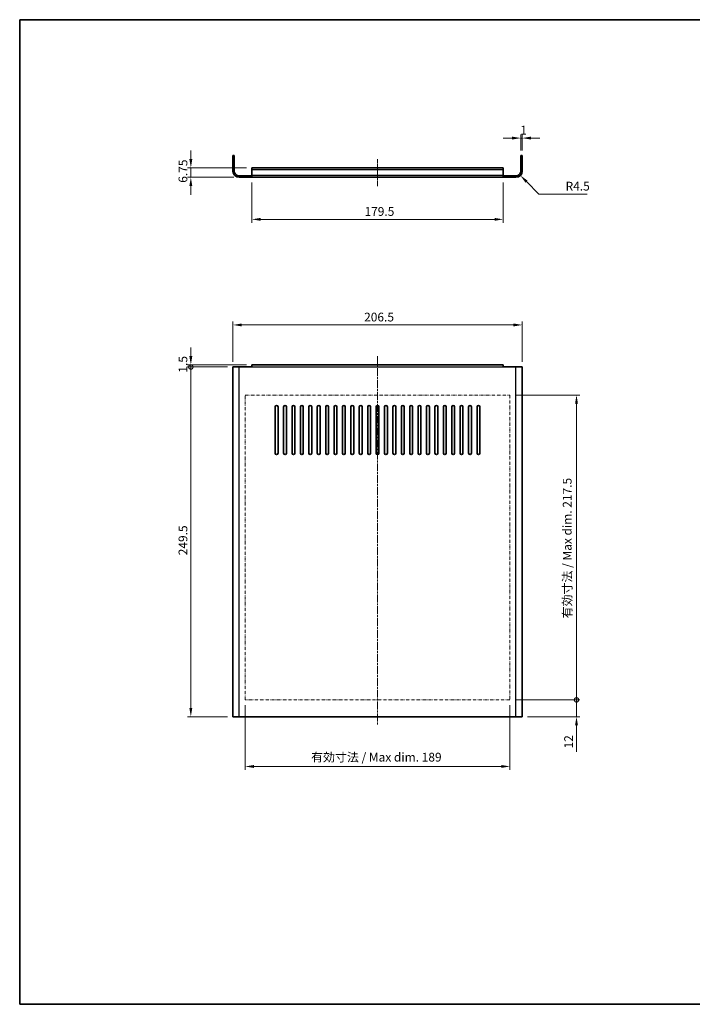
# Model space of a CAD drawing. Units: millimetres. Extents: x 43 to 9106, y 33 to 1157.
# Drawn here: x 7141 to 7621, y 33 to 736 of the extents above; entities that cross this region are included whole.
import ezdxf

# ---------------------------------------------------------------- set-up
doc = ezdxf.new("R2010")
doc.units = ezdxf.units.MM
doc.linetypes.add('CHAIN', pattern=[0.3543, 0.2362, -0.0295, 0.0591, -0.0295])
doc.linetypes.add('DASH_DOUBLE_DOT', pattern=[0.4398, 0.24, -0.06, 0.0098, -0.06, 0.01, -0.06])
for name, color, linetype, lineweight in [('Border (ISO)', 7, 'Continuous', 35), ('Dimension (ISO)', 7, 'Continuous', 18), ('Dimension (ISO) @ 1', 7, 'Continuous', 18), ('Sketch Geometry (ISO)', 7, 'Continuous', 18), ('Visible (ISO)', 7, 'Continuous', 35), ('Visible Narrow (ISO)', 7, 'Continuous', 25)]:
    doc.layers.add(name, color=color, linetype=linetype, lineweight=lineweight)
doc.layers.add('Centerline (ISO)', color=7, linetype='Continuous', lineweight=18, true_color=0x80ffff)
doc.styles.add('Note Text (TK)', font='MS PGothic.ttf')
doc.dimstyles.new('Default - Method 1b (TK)', dxfattribs={"dimscale": 4, "dimtxt": 2.5, "dimasz": 2.5, "dimexe": 1, "dimexo": 1.5, "dimgap": 1, "dimtad": 1, "dimtoh": 1, "dimrnd": 1e-08, "dimdsep": 46, "dimtxsty": 'Note Text (TK)', "dimcen": 0.09, "dimdle": 5, "dimclrd": 100, "dimclre": 100, "dimclrt": 7, "dimadec": 1, "dimazin": 1, "dimtfac": 1, "dimtmove": 0, "dimatfit": 3, "dimfxl": 0, "dimtolj": 1, "dimlwd": -1, "dimlwe": -1, "dimarcsym": 0})

# ---------------------------------------------------------------- blocks, each defined once
blk = doc.blocks.new('図面枠 tk図枠')
at = {"layer": 'Border (ISO)'}
for p, q in [((14.5, 289), (405.5, 289)), ((14.5, 289), (14.5, 8)), ((405.5, 289), (405.5, 8)), ((14.5, 8), (405.5, 8))]:
    blk.add_line(p, q, dxfattribs=at)
blk = doc.blocks.new('*D87')
at = {"layer": 'Defpoints', "color": 0, "transparency": 16777216}
for p in [(7499.88, 518.19), (7293.38, 488.19), (7499.88, 488.19)]:
    blk.add_point(p, dxfattribs=at)
at = {"layer": 'Dimension (ISO)', "color": 100, "transparency": 16777216}
for p, q in [((7293.38, 491.94), (7293.38, 520.69)), ((7499.88, 491.94), (7499.88, 520.69)), ((7299.63, 518.19), (7493.63, 518.19))]:
    blk.add_line(p, q, dxfattribs=at)
for points in [[(7299.63, 519.23), (7299.63, 517.15), (7293.38, 518.19)], [(7493.63, 519.23), (7493.63, 517.15), (7499.88, 518.19)]]:
    blk.add_solid(points, dxfattribs=at)
at = {"layer": 'Dimension (ISO)', "color": 7, "transparency": 16777216, "insert": (7387.07, 523.82), "char_height": 6.25, "attachment_point": 4, "style": 'Note Text (TK)'}
blk.add_mtext('\\A1;206.5', dxfattribs=at)
blk = doc.blocks.new('_DotSmall')
at = {"color": 0, "linetype": 'ByBlock', "const_width": 0.5}
blk.add_lwpolyline([(-0.0625, 0, 1), (0.0625, 0, 1)], format="xyb", close=True, dxfattribs=at)
blk = doc.blocks.new('*D88')
at = {"layer": 'Defpoints', "color": 0, "transparency": 16777216}
for p in [(7263.38, 489.69), (7293.38, 488.19), (7306.88, 489.69)]:
    blk.add_point(p, dxfattribs=at)
at = {"layer": 'Dimension (ISO)', "color": 100, "transparency": 16777216}
for p, q in [((7263.38, 495.94), (7263.38, 502.19)), ((7303.13, 489.69), (7260.88, 489.69)), ((7289.63, 488.19), (7260.88, 488.19)), ((7263.38, 488.19), (7263.38, 489.69)), ((7263.38, 488.19), (7263.38, 481.94))]:
    blk.add_line(p, q, dxfattribs=at)
blk.add_solid([(7262.33, 495.94), (7264.42, 495.94), (7263.38, 489.69)], dxfattribs=at)
at = {"layer": 'Dimension (ISO)', "color": 100, "transparency": 16777216, "xscale": 6.25, "yscale": 6.25, "zscale": 6.25, "rotation": 90}
blk.add_blockref('_DotSmall', (7263.38, 488.19), dxfattribs=at)
at = {"layer": 'Dimension (ISO)', "color": 7, "transparency": 16777216, "insert": (7257.75, 484.18), "char_height": 6.25, "attachment_point": 4, "rotation": 90, "style": 'Note Text (TK)'}
blk.add_mtext('\\A1;1.5', dxfattribs=at)
blk = doc.blocks.new('*D89')
at = {"layer": 'Defpoints', "color": 0, "transparency": 16777216}
for p in [(7263.38, 488.19), (7293.38, 488.19), (7293.38, 238.69)]:
    blk.add_point(p, dxfattribs=at)
at = {"layer": 'Dimension (ISO)', "color": 100, "transparency": 16777216}
for p, q in [((7289.63, 488.19), (7260.88, 488.19)), ((7263.38, 244.94), (7263.38, 488.19)), ((7289.63, 238.69), (7260.88, 238.69))]:
    blk.add_line(p, q, dxfattribs=at)
blk.add_solid([(7262.33, 244.94), (7264.42, 244.94), (7263.38, 238.69)], dxfattribs=at)
at = {"layer": 'Dimension (ISO)', "color": 100, "transparency": 16777216, "xscale": 6.25, "yscale": 6.25, "zscale": 6.25, "rotation": 90}
blk.add_blockref('_DotSmall', (7263.38, 488.19), dxfattribs=at)
at = {"layer": 'Dimension (ISO)', "color": 7, "transparency": 16777216, "insert": (7257.75, 353.87), "char_height": 6.25, "attachment_point": 4, "rotation": 90, "style": 'Note Text (TK)'}
blk.add_mtext('\\A1;249.5', dxfattribs=at)
blk = doc.blocks.new('*D90')
at = {"layer": 'Defpoints', "color": 0, "transparency": 16777216}
for p in [(7306.88, 630.27), (7263.38, 623.52), (7297.88, 623.52)]:
    blk.add_point(p, dxfattribs=at)
at = {"layer": 'Dimension (ISO)', "color": 100, "transparency": 16777216}
for p, q in [((7263.38, 636.52), (7263.38, 642.77)), ((7303.13, 630.27), (7260.88, 630.27)), ((7263.38, 630.27), (7263.38, 623.52)), ((7294.13, 623.52), (7260.88, 623.52)), ((7263.38, 617.27), (7263.38, 611.02))]:
    blk.add_line(p, q, dxfattribs=at)
for points in [[(7262.33, 636.52), (7264.42, 636.52), (7263.38, 630.27)], [(7262.33, 617.27), (7264.42, 617.27), (7263.38, 623.52)]]:
    blk.add_solid(points, dxfattribs=at)
at = {"layer": 'Dimension (ISO)', "color": 7, "transparency": 16777216, "insert": (7257.75, 619.64), "char_height": 6.25, "attachment_point": 4, "rotation": 90, "style": 'Note Text (TK)'}
blk.add_mtext('\\A1;6.75', dxfattribs=at)
blk = doc.blocks.new('*D91')
at = {"layer": 'Defpoints', "color": 0, "transparency": 16777216}
for p in [(7306.88, 623.52), (7486.38, 623.52), (7486.38, 593.52)]:
    blk.add_point(p, dxfattribs=at)
at = {"layer": 'Dimension (ISO)', "color": 100, "transparency": 16777216}
for p, q in [((7306.88, 619.77), (7306.88, 591.02)), ((7486.38, 619.77), (7486.38, 591.02)), ((7313.13, 593.52), (7480.13, 593.52))]:
    blk.add_line(p, q, dxfattribs=at)
for points in [[(7313.13, 594.56), (7313.13, 592.48), (7306.88, 593.52)], [(7480.13, 594.56), (7480.13, 592.48), (7486.38, 593.52)]]:
    blk.add_solid(points, dxfattribs=at)
at = {"layer": 'Dimension (ISO)', "color": 7, "transparency": 16777216, "insert": (7387.32, 599.15), "char_height": 6.25, "attachment_point": 4, "style": 'Note Text (TK)'}
blk.add_mtext('\\A1;179.5', dxfattribs=at)
blk = doc.blocks.new('*D92')
at = {"layer": 'Defpoints', "color": 0, "transparency": 16777216}
for p in [(7495.38, 628.02), (7498.56, 624.84)]:
    blk.add_point(p, dxfattribs=at)
at = {"layer": 'Dimension (ISO)', "color": 100, "transparency": 16777216}
for p, q in [((7511.82, 611.58), (7502.98, 620.42)), ((7546.27, 611.58), (7511.82, 611.58))]:
    blk.add_line(p, q, dxfattribs=at)
blk.add_solid([(7503.71, 621.16), (7502.24, 619.68), (7498.56, 624.84)], dxfattribs=at)
at = {"layer": 'Dimension (ISO)', "color": 7, "transparency": 16777216, "insert": (7530.86, 617.21), "char_height": 6.25, "attachment_point": 4, "style": 'Note Text (TK)'}
blk.add_mtext('\\A1;R4.5', dxfattribs=at)
blk = doc.blocks.new('*D93')
at = {"layer": 'Defpoints', "color": 0, "transparency": 16777216}
for p in [(7499.88, 651.52), (7498.88, 639.02), (7499.88, 639.02)]:
    blk.add_point(p, dxfattribs=at)
at = {"layer": 'Dimension (ISO)', "color": 100, "transparency": 16777216}
for p, q in [((7498.88, 642.77), (7498.88, 654.02)), ((7499.88, 642.77), (7499.88, 654.02)), ((7492.63, 651.52), (7486.38, 651.52)), ((7498.88, 651.52), (7499.88, 651.52)), ((7506.13, 651.52), (7512.38, 651.52))]:
    blk.add_line(p, q, dxfattribs=at)
for points in [[(7492.63, 652.56), (7492.63, 650.48), (7498.88, 651.52)], [(7506.13, 652.56), (7506.13, 650.48), (7499.88, 651.52)]]:
    blk.add_solid(points, dxfattribs=at)
at = {"layer": 'Dimension (ISO)', "color": 7, "transparency": 16777216, "insert": (7498.44, 657.15), "char_height": 6.25, "attachment_point": 4, "style": 'Note Text (TK)'}
blk.add_mtext('\\A1;1', dxfattribs=at)
blk = doc.blocks.new('*D94')
at = {"layer": 'Defpoints', "color": 0, "transparency": 16777216}
for p in [(7302.13, 250.69), (7491.13, 250.69), (7302.13, 203.19)]:
    blk.add_point(p, dxfattribs=at)
at = {"layer": 'Dimension (ISO)', "color": 100, "transparency": 16777216}
for p, q in [((7302.13, 246.94), (7302.13, 200.69)), ((7491.13, 246.94), (7491.13, 200.69)), ((7484.88, 203.19), (7308.38, 203.19))]:
    blk.add_line(p, q, dxfattribs=at)
for points in [[(7308.38, 204.23), (7308.38, 202.15), (7302.13, 203.19)], [(7484.88, 204.23), (7484.88, 202.15), (7491.13, 203.19)]]:
    blk.add_solid(points, dxfattribs=at)
at = {"layer": 'Dimension (ISO)', "color": 7, "transparency": 16777216, "insert": (7349.2, 209.81), "char_height": 6.25, "attachment_point": 4, "style": 'Note Text (TK)'}
blk.add_mtext('\\A1;\\fＭＳ Ｐゴシック|b0|i0;\\H6.2500;有効寸法 / Max dim. 189', dxfattribs=at)
blk = doc.blocks.new('*D95')
at = {"layer": 'Defpoints', "color": 0, "transparency": 16777216}
for p in [(7491.13, 250.69), (7538.63, 250.69), (7499.88, 238.69)]:
    blk.add_point(p, dxfattribs=at)
at = {"layer": 'Dimension (ISO)', "color": 100, "transparency": 16777216}
for p, q in [((7538.63, 250.69), (7538.63, 263.19)), ((7494.88, 250.69), (7541.13, 250.69)), ((7538.63, 250.69), (7538.63, 238.69)), ((7503.63, 238.69), (7541.13, 238.69)), ((7538.63, 232.44), (7538.63, 213.52))]:
    blk.add_line(p, q, dxfattribs=at)
blk.add_solid([(7537.58, 232.44), (7539.67, 232.44), (7538.63, 238.69)], dxfattribs=at)
at = {"layer": 'Dimension (ISO)', "color": 100, "transparency": 16777216, "xscale": 6.25, "yscale": 6.25, "zscale": 6.25, "rotation": 270}
blk.add_blockref('_DotSmall', (7538.63, 250.69), dxfattribs=at)
at = {"layer": 'Dimension (ISO)', "color": 7, "transparency": 16777216, "insert": (7533, 216.02), "char_height": 6.25, "attachment_point": 4, "rotation": 90, "style": 'Note Text (TK)'}
blk.add_mtext('\\A1;12', dxfattribs=at)
blk = doc.blocks.new('*D96')
at = {"layer": 'Defpoints', "color": 0, "transparency": 16777216}
for p in [(7491.13, 468.19), (7538.63, 468.19), (7491.13, 250.69)]:
    blk.add_point(p, dxfattribs=at)
at = {"layer": 'Dimension (ISO)', "color": 100, "transparency": 16777216}
for p, q in [((7494.88, 468.19), (7541.13, 468.19)), ((7538.63, 250.69), (7538.63, 461.94)), ((7494.88, 250.69), (7541.13, 250.69))]:
    blk.add_line(p, q, dxfattribs=at)
blk.add_solid([(7537.58, 461.94), (7539.67, 461.94), (7538.63, 468.19)], dxfattribs=at)
at = {"layer": 'Dimension (ISO)', "color": 100, "transparency": 16777216, "xscale": 6.25, "yscale": 6.25, "zscale": 6.25, "rotation": 270}
blk.add_blockref('_DotSmall', (7538.63, 250.69), dxfattribs=at)
at = {"layer": 'Dimension (ISO)', "color": 7, "transparency": 16777216, "insert": (7532.01, 308.83), "char_height": 6.25, "attachment_point": 4, "rotation": 90, "style": 'Note Text (TK)'}
blk.add_mtext('\\A1;\\fＭＳ Ｐゴシック|b0|i0;\\H6.2500;有効寸法 / Max dim. 217.5', dxfattribs=at)

msp = doc.modelspace()

# ---------------------------------------------------------------- linework, layer by layer
at = {"layer": 'Centerline (ISO)', "linetype": 'CHAIN', "ltscale": 8.556197}
msp.add_line((7396.6261, 636.5224), (7396.6261, 617.2724), dxfattribs=at)
at = {"layer": 'Centerline (ISO)', "linetype": 'CHAIN', "ltscale": 23.990969}
msp.add_line((7396.6261, 495.9427), (7396.6261, 232.4427), dxfattribs=at)
at = {"layer": 'Sketch Geometry (ISO)', "color": 4, "linetype": 'DASH_DOUBLE_DOT', "lineweight": 18, "ltscale": 9.047174, "true_color": 0x00ffff}
for p, q in [((7302.1261, 468.1927), (7491.1261, 468.1927)), ((7491.1261, 250.6927), (7302.1261, 250.6927))]:
    msp.add_line(p, q, dxfattribs=at)
at = {"layer": 'Sketch Geometry (ISO)', "color": 4, "linetype": 'DASH_DOUBLE_DOT', "lineweight": 18, "ltscale": 8.991691, "true_color": 0x00ffff}
for p, q in [((7302.1261, 250.6927), (7302.1261, 468.1927)), ((7491.1261, 468.1927), (7491.1261, 250.6927))]:
    msp.add_line(p, q, dxfattribs=at)
at = {"layer": 'Visible (ISO)'}
for p, q in [((7293.3761, 639.0224), (7293.3761, 628.0224)), ((7294.3761, 639.0224), (7293.3761, 639.0224)), ((7294.3761, 628.0224), (7294.3761, 639.0224)), ((7498.8761, 639.0224), (7499.8761, 639.0224)), ((7498.8761, 639.0224), (7498.8761, 628.0224)), ((7499.8761, 628.0224), (7499.8761, 639.0224)), ((7306.8761, 630.2724), (7486.3761, 630.2724)), ((7306.8761, 628.7724), (7306.8761, 630.2724)), ((7306.8761, 628.7724), (7306.8761, 625.0224)), ((7486.3761, 630.2724), (7486.3761, 628.7724)), ((7486.3761, 625.0224), (7486.3761, 628.7724)), ((7306.8761, 624.5224), (7297.8761, 624.5224)), ((7297.8761, 623.5224), (7306.8761, 623.5224)), ((7306.8761, 623.5224), (7306.8761, 625.0224)), ((7306.8761, 623.5224), (7486.3761, 623.5224)), ((7486.3761, 625.0224), (7486.3761, 623.5224)), ((7495.3761, 624.5224), (7486.3761, 624.5224)), ((7486.3761, 623.5224), (7495.3761, 623.5224)), ((7293.3761, 238.6927), (7293.3761, 488.1927)), ((7297.8761, 488.1927), (7293.3761, 488.1927)), ((7297.8761, 488.1927), (7306.8761, 488.1927)), ((7306.8761, 488.1927), (7306.8761, 489.6927)), ((7306.8761, 489.6927), (7486.3761, 489.6927)), ((7486.3761, 489.6927), (7486.3761, 488.1927)), ((7486.3761, 488.1927), (7495.3761, 488.1927)), ((7499.8761, 488.1927), (7495.3761, 488.1927)), ((7499.8761, 238.6927), (7499.8761, 488.1927)), ((7323.6261, 426.6927), (7323.6261, 459.6927)), ((7325.6261, 459.6927), (7325.6261, 426.6927)), ((7329.6261, 426.6927), (7329.6261, 459.6927)), ((7331.6261, 459.6927), (7331.6261, 426.6927)), ((7335.6261, 426.6927), (7335.6261, 459.6927)), ((7337.6261, 459.6927), (7337.6261, 426.6927)), ((7341.6261, 426.6927), (7341.6261, 459.6927)), ((7343.6261, 459.6927), (7343.6261, 426.6927)), ((7347.6261, 426.6927), (7347.6261, 459.6927)), ((7349.6261, 459.6927), (7349.6261, 426.6927)), ((7353.6261, 426.6927), (7353.6261, 459.6927)), ((7355.6261, 459.6927), (7355.6261, 426.6927)), ((7359.6261, 426.6927), (7359.6261, 459.6927)), ((7361.6261, 459.6927), (7361.6261, 426.6927)), ((7365.6261, 426.6927), (7365.6261, 459.6927)), ((7367.6261, 459.6927), (7367.6261, 426.6927)), ((7371.6261, 426.6927), (7371.6261, 459.6927)), ((7373.6261, 459.6927), (7373.6261, 426.6927)), ((7377.6261, 426.6927), (7377.6261, 459.6927)), ((7379.6261, 459.6927), (7379.6261, 426.6927)), ((7383.6261, 426.6927), (7383.6261, 459.6927)), ((7385.6261, 459.6927), (7385.6261, 426.6927)), ((7389.6261, 426.6927), (7389.6261, 459.6927)), ((7391.6261, 459.6927), (7391.6261, 426.6927)), ((7395.6261, 426.6927), (7395.6261, 459.6927)), ((7397.6261, 459.6927), (7397.6261, 426.6927)), ((7401.6261, 426.6927), (7401.6261, 459.6927)), ((7403.6261, 459.6927), (7403.6261, 426.6927)), ((7407.6261, 426.6927), (7407.6261, 459.6927)), ((7409.6261, 459.6927), (7409.6261, 426.6927)), ((7413.6261, 426.6927), (7413.6261, 459.6927)), ((7415.6261, 459.6927), (7415.6261, 426.6927)), ((7419.6261, 426.6927), (7419.6261, 459.6927)), ((7421.6261, 459.6927), (7421.6261, 426.6927)), ((7425.6261, 426.6927), (7425.6261, 459.6927)), ((7427.6261, 459.6927), (7427.6261, 426.6927)), ((7431.6261, 426.6927), (7431.6261, 459.6927)), ((7433.6261, 459.6927), (7433.6261, 426.6927)), ((7437.6261, 426.6927), (7437.6261, 459.6927)), ((7439.6261, 459.6927), (7439.6261, 426.6927)), ((7443.6261, 426.6927), (7443.6261, 459.6927)), ((7445.6261, 459.6927), (7445.6261, 426.6927)), ((7449.6261, 426.6927), (7449.6261, 459.6927)), ((7451.6261, 459.6927), (7451.6261, 426.6927)), ((7455.6261, 426.6927), (7455.6261, 459.6927)), ((7457.6261, 459.6927), (7457.6261, 426.6927)), ((7461.6261, 426.6927), (7461.6261, 459.6927)), ((7463.6261, 459.6927), (7463.6261, 426.6927)), ((7467.6261, 426.6927), (7467.6261, 459.6927)), ((7469.6261, 459.6927), (7469.6261, 426.6927)), ((7293.3761, 238.6927), (7297.8761, 238.6927)), ((7495.3761, 238.6927), (7297.8761, 238.6927)), ((7495.3761, 238.6927), (7499.8761, 238.6927))]:
    msp.add_line(p, q, dxfattribs=at)
for centre, radius, start, end in [((7297.8761, 628.0224), 4.5, 180, 270), ((7297.8761, 628.0224), 3.5, 180, 270), ((7495.3761, 628.0224), 3.5, 270, 0), ((7495.3761, 628.0224), 4.5, 270, 0), ((7324.6261, 459.6927), 1, 0.0000009, 180), ((7330.6261, 459.6927), 1, 0.0000009, 180), ((7336.6261, 459.6927), 1, 0.0000009, 180), ((7342.6261, 459.6927), 1, 0.0000009, 180), ((7348.6261, 459.6927), 1, 0.0000009, 180), ((7354.6261, 459.6927), 1, 0.0000009, 180), ((7360.6261, 459.6927), 1, 0.0000009, 180), ((7366.6261, 459.6927), 1, 0.0000009, 180), ((7372.6261, 459.6927), 1, 0.0000009, 180), ((7378.6261, 459.6927), 1, 0.0000009, 180), ((7384.6261, 459.6927), 1, 0.0000009, 180), ((7390.6261, 459.6927), 1, 0, 180), ((7396.6261, 459.6927), 1, 0, 180), ((7402.6261, 459.6927), 1, 0.0000009, 180), ((7408.6261, 459.6927), 1, 0.0000009, 180), ((7414.6261, 459.6927), 1, 0.0000009, 180), ((7420.6261, 459.6927), 1, 0.0000009, 180), ((7426.6261, 459.6927), 1, 0.0000009, 180), ((7432.6261, 459.6927), 1, 0.0000009, 180), ((7438.6261, 459.6927), 1, 0.0000009, 180), ((7444.6261, 459.6927), 1, 0.0000009, 180), ((7450.6261, 459.6927), 1, 0.0000009, 180), ((7456.6261, 459.6927), 1, 0.0000009, 180), ((7462.6261, 459.6927), 1, 0.0000009, 180), ((7468.6261, 459.6927), 1, 0.0000009, 180), ((7324.6261, 426.6927), 1, 180.0000009, 359.9999991), ((7330.6261, 426.6927), 1, 180.0000009, 359.9999991), ((7336.6261, 426.6927), 1, 180.0000009, 359.9999991), ((7342.6261, 426.6927), 1, 180.0000009, 359.9999991), ((7348.6261, 426.6927), 1, 180.0000009, 359.9999991), ((7354.6261, 426.6927), 1, 180.0000009, 359.9999991), ((7360.6261, 426.6927), 1, 180.0000009, 359.9999991), ((7366.6261, 426.6927), 1, 180.0000009, 359.9999991), ((7372.6261, 426.6927), 1, 180.0000009, 359.9999991), ((7378.6261, 426.6927), 1, 180.0000009, 359.9999991), ((7384.6261, 426.6927), 1, 180.0000009, 359.9999991), ((7390.6261, 426.6927), 1, 180.0000009, 359.9999991), ((7396.6261, 426.6927), 1, 180.0000009, 359.9999991), ((7402.6261, 426.6927), 1, 180.0000009, 359.9999991), ((7408.6261, 426.6927), 1, 180.0000009, 359.9999991), ((7414.6261, 426.6927), 1, 180.0000009, 359.9999991), ((7420.6261, 426.6927), 1, 180.0000009, 359.9999991), ((7426.6261, 426.6927), 1, 180.0000009, 359.9999991), ((7432.6261, 426.6927), 1, 180.0000009, 359.9999991), ((7438.6261, 426.6927), 1, 180.0000009, 359.9999991), ((7444.6261, 426.6927), 1, 180.0000009, 359.9999991), ((7450.6261, 426.6927), 1, 180.0000009, 359.9999991), ((7456.6261, 426.6927), 1, 180.0000009, 359.9999991), ((7462.6261, 426.6927), 1, 180.0000009, 359.9999991), ((7468.6261, 426.6927), 1, 180.0000009, 359.9999991)]:
    msp.add_arc(centre, radius, start, end, dxfattribs=at)
at = {"layer": 'Visible Narrow (ISO)'}
for p, q in [((7293.3761, 628.0224), (7294.3761, 628.0224)), ((7486.3761, 628.7724), (7306.8761, 628.7724)), ((7499.8761, 628.0224), (7498.8761, 628.0224)), ((7297.8761, 623.5224), (7297.8761, 624.5224)), ((7306.8761, 625.0224), (7486.3761, 625.0224)), ((7495.3761, 623.5224), (7495.3761, 624.5224)), ((7297.8761, 238.6927), (7297.8761, 488.1927)), ((7306.8761, 488.1927), (7486.3761, 488.1927)), ((7495.3761, 238.6927), (7495.3761, 488.1927))]:
    msp.add_line(p, q, dxfattribs=at)

# ---------------------------------------------------------------- block references
at = {"xscale": 2.5, "yscale": 2.5, "zscale": 2.5}
msp.add_blockref('図面枠 tk図枠', (7104.9633, 13.483), dxfattribs=at)

# ---------------------------------------------------------------- dimensions: what is measured, and where the dimension line sits
at = {"layer": 'Dimension (ISO) @ 1', "color": 100, "true_color": 0x00ff3f}
for base, p1, p2, angle, override, picture, middle in [((7499.8761, 651.5224), (7498.8761, 639.0224), (7499.8761, 639.0224), 180, {"dimscale": 1, "dimtxt": 6.25, "dimasz": 6.25, "dimexe": 2.5, "dimexo": 3.75, "dimgap": 2.5, "dimtoh": 0, "dimdec": 2, "dimcen": 0.225, "dimtol": 0, "dimlim": 0, "dimtp": 0, "dimtm": 0, "dimtdec": 2, "dimtix": 0, "dimtofl": 1, "dimtmove": 0, "dimatfit": 1}, '*D93', (7499.3761, 651.5224)), ((7263.3761, 623.5224), (7306.8761, 630.2724), (7297.8761, 623.5224), 270, {"dimscale": 1, "dimtxt": 6.25, "dimasz": 6.25, "dimexe": 2.5, "dimexo": 3.75, "dimgap": 2.5, "dimtoh": 0, "dimdec": 2, "dimcen": 0.225, "dimtol": 0, "dimlim": 0, "dimtp": 0, "dimtm": 0, "dimtdec": 2, "dimtix": 0, "dimtofl": 1, "dimtmove": 0, "dimatfit": 1}, '*D90', (7263.3761, 626.8974)), ((7486.3761, 593.5224), (7306.8761, 623.5224), (7486.3761, 623.5224), 180, {"dimscale": 1, "dimtxt": 6.25, "dimasz": 6.25, "dimexe": 2.5, "dimexo": 3.75, "dimgap": 2.5, "dimtoh": 0, "dimdec": 2, "dimcen": 0.225, "dimtol": 0, "dimlim": 0, "dimtp": 0, "dimtm": 0, "dimtdec": 2, "dimtix": 0, "dimtofl": 0, "dimtmove": 0, "dimatfit": 1}, '*D91', (7396.6261, 593.5224)), ((7263.3761, 489.6927), (7293.3761, 488.1927), (7306.8761, 489.6927), 90, {"dimscale": 1, "dimtxt": 6.25, "dimasz": 6.25, "dimexe": 2.5, "dimexo": 3.75, "dimgap": 2.5, "dimtoh": 0, "dimdec": 2, "dimblk1": 'DotSmall', "dimsah": 1, "dimcen": 0.225, "dimdle": 0, "dimtol": 0, "dimlim": 0, "dimtp": 0, "dimtm": 0, "dimtdec": 2, "dimtix": 0, "dimtofl": 1, "dimtmove": 0, "dimatfit": 1}, '*D88', (7263.3761, 488.9427)), ((7263.3761, 488.1927), (7293.3761, 238.6927), (7293.3761, 488.1927), 90, {"dimscale": 1, "dimtxt": 6.25, "dimasz": 6.25, "dimexe": 2.5, "dimexo": 3.75, "dimgap": 2.5, "dimtoh": 0, "dimdec": 2, "dimblk2": 'DotSmall', "dimsah": 1, "dimcen": 0.225, "dimdle": 0, "dimtol": 0, "dimlim": 0, "dimtp": 0, "dimtm": 0, "dimtdec": 2, "dimtix": 0, "dimtofl": 0, "dimtmove": 0, "dimatfit": 1}, '*D89', (7263.3761, 363.4177)), ((7538.6261, 250.6927), (7499.8761, 238.6927), (7491.1261, 250.6927), 90, {"dimscale": 1, "dimtxt": 6.25, "dimasz": 6.25, "dimexe": 2.5, "dimexo": 3.75, "dimgap": 2.5, "dimtoh": 0, "dimdec": 2, "dimblk2": 'DotSmall', "dimsah": 1, "dimcen": 0.225, "dimdle": 0, "dimtol": 0, "dimlim": 0, "dimtp": 0, "dimtm": 0, "dimtdec": 2, "dimtix": 0, "dimtofl": 1, "dimtmove": 0, "dimatfit": 1}, '*D95', (7538.6261, 219.8575))]:
    dim = msp.add_linear_dim(base=base, p1=p1, p2=p2, angle=angle, dimstyle='Default - Method 1b (TK)', override=override, dxfattribs=at)
    dim.commit()
    dim.dimension.update_dxf_attribs({"geometry": picture, "text_midpoint": middle, "dimtype": 128})
dim = msp.add_radius_dim(center=(7495.3761, 628.0224), mpoint=(7498.5581, 624.8405), dimstyle='Default - Method 1b (TK)', override={"dimscale": 1, "dimtxt": 6.25, "dimasz": 6.25, "dimexe": 2.5, "dimexo": 3.75, "dimgap": 2.5, "dimtih": 1, "dimdec": 2, "dimlfac": 1, "dimcen": 0, "dimtol": 0, "dimlim": 0, "dimtp": 0, "dimtm": 0, "dimtdec": 2, "dimtix": 0, "dimtofl": 0, "dimtmove": 0, "dimatfit": 3}, dxfattribs=at)
dim.commit()
dim.dimension.update_dxf_attribs({"geometry": '*D92', "text_midpoint": (7538.5671, 611.5822), "dimtype": 132})
dim = msp.add_linear_dim(base=(7499.8761, 518.1927), p1=(7293.3761, 488.1927), p2=(7499.8761, 488.1927), dimstyle='Default - Method 1b (TK)', override={"dimscale": 1, "dimtxt": 6.25, "dimasz": 6.25, "dimexe": 2.5, "dimexo": 3.75, "dimgap": 2.5, "dimtoh": 0, "dimdec": 2, "dimcen": 0.225, "dimtol": 0, "dimlim": 0, "dimtp": 0, "dimtm": 0, "dimtdec": 2, "dimtix": 0, "dimtofl": 0, "dimtmove": 0, "dimatfit": 1}, dxfattribs=at)
dim.commit()
dim.dimension.update_dxf_attribs({"geometry": '*D87', "text_midpoint": (7396.6261, 518.1927), "dimtype": 128})
for base, p2, angle, override, picture, middle in [((7538.6261, 468.1927), (7491.1261, 468.1927), 90, {"dimscale": 1, "dimtxt": 6.25, "dimasz": 6.25, "dimexe": 2.5, "dimexo": 3.75, "dimgap": 2.5, "dimtoh": 0, "dimdec": 2, "dimblk1": 'DotSmall', "dimsah": 1, "dimcen": 0.225, "dimdle": 0, "dimtol": 0, "dimlim": 0, "dimtp": 0, "dimtm": 0, "dimtdec": 2, "dimtix": 0, "dimtofl": 0, "dimtmove": 0, "dimatfit": 1}, '*D96', (7538.6261, 359.4677)), ((7302.1261, 203.1927), (7302.1261, 250.6927), 180, {"dimscale": 1, "dimtxt": 6.25, "dimasz": 6.25, "dimexe": 2.5, "dimexo": 3.75, "dimgap": 2.5, "dimtoh": 0, "dimdec": 2, "dimcen": 0.225, "dimtol": 0, "dimlim": 0, "dimtp": 0, "dimtm": 0, "dimtdec": 2, "dimtix": 0, "dimtofl": 0, "dimtmove": 0, "dimatfit": 1}, '*D94', (7396.6261, 203.1927))]:
    dim = msp.add_linear_dim(base=base, p1=(7491.1261, 250.6927), p2=p2, angle=angle, text='\\fＭＳ Ｐゴシック|b0|i0;\\H6.2500;有効寸法 / Max dim. <>', dimstyle='Default - Method 1b (TK)', override=override, dxfattribs=at)
    dim.commit()
    dim.dimension.update_dxf_attribs({"geometry": picture, "text_midpoint": middle, "dimtype": 128})

doc.saveas('drawing.dxf')
